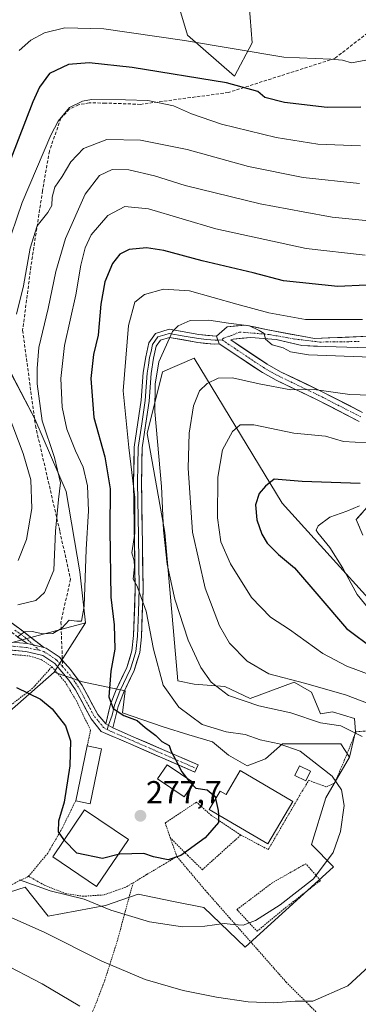
# Model space of a CAD drawing. Units: metres. Extents: x 599847 to 603272, y 4782374 to 4784738.
# Drawn here: x 602345 to 602452, y 4784059 to 4784369 of the extents above; entities that cross this region are included whole.
import ezdxf
from ezdxf.enums import TextEntityAlignment as Align

# ---------------------------------------------------------------- set-up
doc = ezdxf.new("R2010")
doc.units = ezdxf.units.M
doc.header["$MEASUREMENT"] = 0
for name, pattern in [('TRAZO_Y_PUNTO', [1, 0.5, -0.25, 0, -0.25]), ('TRAZOS', [0.75, 0.5, -0.25]), ('TRAZOSX2', [1.5, 1, -0.5])]:
    doc.linetypes.add(name, pattern=pattern)
for name, color, linetype, lineweight in [('Alambrada', 19, 'TRAZOS', 0), ('Arbolado forestal CxS', 92, 'Continuous', 0), ('Camino', 19, 'TRAZOSX2', 0), ('Camino Cxs', 19, 'Continuous', 0), ('Camino eje', 19, 'TRAZO_Y_PUNTO', 0), ('Carátula', 7, 'Continuous', 5), ('Curva de nivel maestra', 36, 'Continuous', 30), ('Curva de nivel normal', 36, 'Continuous', 0), ('Edificación', 1, 'Continuous', 13), ('Edificación Cxs', 1, 'Continuous', 13), ('Edificación ligera', 1, 'Continuous', 0), ('Edificación ligera Cxs', 1, 'Continuous', 0), ('Layer 0', 7, 'Continuous', 0), ('Núcleo urbano CxS', 19, 'Continuous', 0), ('Pista', 135, 'Continuous', 13), ('Pista Cxs', 135, 'Continuous', 0), ('Pista eje', 135, 'TRAZO_Y_PUNTO', 0), ('Prado CxS', 92, 'Continuous', 0), ('Punto de cota en terreno', 7, 'Continuous', 0), ('Rótulo de punto de cota en terreno', 19, 'Continuous', 0), ('Senda', 19, 'TRAZOSX2', 0)]:
    doc.layers.add(name, color=color, linetype=linetype, lineweight=lineweight)
doc.styles.add('Arial', font='txt', dxfattribs={"height": 0.2})

# ---------------------------------------------------------------- blocks, each defined once
blk = doc.blocks.new('*U156')
at = {"layer": 'Arbolado forestal CxS', "color": 92, "linetype": 'Continuous', "lineweight": 0}
for points in [[(602417.0113, 4784377.7481, 310.234), (602418.2469, 4784361.7029, 304.8762), (602412.6933, 4784351.2119, 299.5704), (602397.8815, 4784364.1715, 304.1204), (602394.1779, 4784376.5141, 309.29)], [(602342.3461, 4784257.4087, 286.3402), (602349.7527, 4784243.2151, 284.7571), (602359.6281, 4784220.3815, 282.8874), (602363.9497, 4784195.0791, 279.5568), (602365.7117, 4784178.9743, 278.5861), (602329.2015, 4784169.2385, 276.454)]]:
    blk.add_polyline3d(points, dxfattribs=at)
blk = doc.blocks.new('*U174')
at = {"layer": 'Curva de nivel normal', "color": 36, "linetype": 'Continuous', "lineweight": 0}
blk.add_polyline3d([(602455.23, 4784356.44, 305), (602449.61, 4784355.42, 305), (602446.72, 4784356.29, 305), (602443.04, 4784356.53, 305), (602428.28, 4784357.21, 305), (602396.98, 4784362.46, 305), (602371.52, 4784366.14, 305), (602359.19, 4784366.44, 305), (602352.78, 4784364.89, 305), (602348.45, 4784362.55, 305), (602344.78, 4784359.28, 305)], dxfattribs=at)
blk = doc.blocks.new('*U176')
at = {"layer": 'Curva de nivel normal', "color": 36, "linetype": 'Continuous', "lineweight": 0}
blk.add_polyline3d([(602344.24, 4784174.48, 280), (602346.51, 4784176.09, 280), (602348.87, 4784176.26, 280), (602352.3, 4784175.47, 280), (602355.45, 4784175.6, 280), (602358.28, 4784177.28, 280), (602360.59, 4784179.77, 280), (602363.02, 4784179.46, 280), (602364.43, 4784179.46, 280), (602365.35, 4784184.18, 280), (602365.92, 4784202.09, 280), (602366.63, 4784214.29, 280), (602366.4, 4784222.09, 280), (602365.02, 4784228.06, 280), (602362.56, 4784233.16, 280), (602359.86, 4784240.02, 280), (602358.39, 4784246.9, 280), (602357.92, 4784255.98, 280), (602359.12, 4784266.34, 280), (602362.63, 4784282.3, 280), (602364.26, 4784291.68, 280), (602365.6, 4784297.12, 280), (602367.56, 4784301.22, 280), (602372.72, 4784307.36, 280), (602378.17, 4784310.12, 280), (602385.55, 4784309.37, 280), (602406.78, 4784303.08, 280), (602435.3, 4784296.88, 280), (602453.92, 4784294.83, 280)], dxfattribs=at)
blk = doc.blocks.new('*U216')
at = {"layer": 'Curva de nivel normal', "color": 36, "linetype": 'Continuous', "lineweight": 0}
for points in [[(602455.77, 4784262.63, 265), (602436.08, 4784263.43, 265), (602430.34, 4784264.36, 265), (602428.04, 4784265.58, 265), (602424.54, 4784266.58, 265), (602422.47, 4784268.35, 265), (602422.04, 4784270.09, 265), (602420.44, 4784271.04, 265), (602417.44, 4784272.54, 265), (602410.82, 4784273.41, 265), (602404.64, 4784274.37, 265), (602398.72, 4784274.2, 265), (602394.93, 4784272.59, 265), (602393.13, 4784270.72, 265), (602388.84, 4784261.23, 265), (602387.65, 4784254.2, 265), (602387.62, 4784245.53, 265), (602389.66, 4784221.89, 265), (602390.27, 4784208.14, 265), (602391.44, 4784197.42, 265), (602393.84, 4784186.46, 265), (602398.09, 4784173.49, 265), (602402.04, 4784164.92, 265), (602405.31, 4784160.25, 265), (602410.82, 4784156.02, 265), (602420.35, 4784152.84, 265), (602430.44, 4784150.62, 265), (602439.77, 4784147.42, 265), (602446.23, 4784146.5, 265), (602452.92, 4784143.1, 265)], [(602460.6, 4784075.84, 265), (602448.44, 4784064.6, 265), (602437.38, 4784059.8, 265), (602431.82, 4784059.76, 265), (602425.01, 4784059.28, 265), (602416.98, 4784059.58, 265), (602407.03, 4784060.97, 265), (602396.54, 4784063.15, 265), (602384.56, 4784066.62, 265), (602370.85, 4784072.32, 265), (602352.69, 4784081.48, 265), (602341.58, 4784086.42, 265)]]:
    blk.add_polyline3d(points, dxfattribs=at)
blk = doc.blocks.new('*U222')
at = {"layer": 'Curva de nivel normal', "color": 36, "linetype": 'Continuous', "lineweight": 0}
for points in [[(602339.13, 4784071.95, 260), (602352.05, 4784065.2, 260), (602363.95, 4784058.23, 260)], [(602457.36, 4784152.62, 260), (602447.7, 4784156.27, 260), (602434.75, 4784159.94, 260), (602423.5, 4784162.94, 260), (602416.69, 4784166.9, 260), (602411.17, 4784172.58, 260), (602407.93, 4784177.99, 260), (602403.43, 4784189.94, 260), (602399.46, 4784207.5, 260), (602398.12, 4784227.69, 260), (602398.4, 4784238.69, 260), (602399.81, 4784247.35, 260), (602401.68, 4784252.02, 260), (602404.05, 4784254.35, 260), (602407.57, 4784256.06, 260), (602412.08, 4784256.11, 260), (602420.46, 4784254.27, 260), (602430.44, 4784252.4, 260), (602437.77, 4784252.5, 260), (602449.11, 4784250.88, 260), (602465.16, 4784250.38, 260)]]:
    blk.add_polyline3d(points, dxfattribs=at)
blk = doc.blocks.new('*U227')
at = {"layer": 'Curva de nivel normal', "color": 36, "linetype": 'Continuous', "lineweight": 0}
blk.add_polyline3d([(602340.65, 4784296.25, 295), (602345.81, 4784311.45, 295), (602354.81, 4784332.58, 295), (602357.15, 4784337.03, 295), (602360.71, 4784341.34, 295), (602364.82, 4784343.39, 295), (602367.66, 4784343.88, 295), (602378.29, 4784343.79, 295), (602385.33, 4784343.52, 295), (602393.45, 4784341.9, 295), (602399.11, 4784339.31, 295), (602408.61, 4784336.1, 295), (602425.79, 4784331.93, 295), (602438.94, 4784329.81, 295), (602452.44, 4784329.27, 295)], dxfattribs=at)
blk = doc.blocks.new('*U229')
at = {"layer": 'Curva de nivel normal', "color": 36, "linetype": 'Continuous', "lineweight": 0}
blk.add_polyline3d([(602452.16, 4784215.79, 245), (602448.12, 4784214.17, 245), (602442.77, 4784212.28, 245), (602439.05, 4784209.53, 245), (602438.48, 4784208.2, 245), (602438.94, 4784207.33, 245), (602442.75, 4784202.67, 245), (602446.9, 4784196.16, 245), (602451.36, 4784187.94, 245), (602456.46, 4784181.72, 245)], dxfattribs=at)
blk = doc.blocks.new('*U242')
at = {"layer": 'Curva de nivel normal', "color": 36, "linetype": 'Continuous', "lineweight": 0}
for points in [[(602452.12, 4784317.36, 290), (602434.39, 4784319.29, 290), (602417.12, 4784322.75, 290), (602397.74, 4784328.07, 290), (602383.03, 4784331.03, 290), (602372.45, 4784331.22, 290), (602365.1, 4784328.41, 290), (602361.07, 4784324.2, 290), (602358.41, 4784319.61, 290), (602356.1, 4784316.26, 290), (602355.24, 4784313.1, 290), (602355.14, 4784310.51, 290), (602353.86, 4784308.27, 290), (602350.5, 4784304.08, 290), (602348.25, 4784296.98, 290), (602346.23, 4784285.16, 290), (602344, 4784276.23, 290)], [(602341.38, 4784244.84, 290), (602346.11, 4784232.36, 290), (602348.45, 4784224.02, 290), (602348.8, 4784215.04, 290), (602347.15, 4784205.22, 290), (602344.49, 4784198.62, 290)]]:
    blk.add_polyline3d(points, dxfattribs=at)
blk = doc.blocks.new('*U246')
at = {"layer": 'Curva de nivel normal', "color": 36, "linetype": 'Continuous', "lineweight": 0}
blk.add_polyline3d([(602344.45, 4784184.6, 285), (602350.12, 4784185.97, 285), (602352.81, 4784188.57, 285), (602355.78, 4784195.6, 285), (602356.22, 4784207.82, 285), (602357.19, 4784217.86, 285), (602357.87, 4784223.11, 285), (602355.95, 4784231.03, 285), (602352.08, 4784242.65, 285), (602350.49, 4784254.22, 285), (602350.53, 4784259.13, 285), (602351.02, 4784265.72, 285), (602353.99, 4784278.02, 285), (602356.34, 4784289.68, 285), (602359.38, 4784300.02, 285), (602365.6, 4784314.01, 285), (602370.19, 4784319.95, 285), (602374.18, 4784321.76, 285), (602379.39, 4784321.75, 285), (602387.45, 4784319.77, 285), (602397.12, 4784316.8, 285), (602420.82, 4784311.04, 285), (602434.35, 4784308.52, 285), (602443.5, 4784306.74, 285), (602455.1, 4784305.63, 285)], dxfattribs=at)
blk = doc.blocks.new('*U285')
at = {"layer": 'Curva de nivel maestra', "color": 36, "linetype": 'Continuous', "lineweight": 30}
blk.add_polyline3d([(602452.55, 4784341.48, 300), (602441.87, 4784341.39, 300), (602428.42, 4784342.94, 300), (602422.27, 4784344.47, 300), (602420.01, 4784346.37, 300), (602410.19, 4784349.09, 300), (602380.46, 4784353.9, 300), (602366.87, 4784355.45, 300), (602360.34, 4784354.89, 300), (602354.36, 4784352.03, 300), (602351.2, 4784347.79, 300), (602349.11, 4784343.09, 300), (602339.87, 4784319.2, 300)], dxfattribs=at)
blk = doc.blocks.new('*U286')
at = {"layer": 'Curva de nivel maestra', "color": 36, "linetype": 'Continuous', "lineweight": 30}
blk.add_polyline3d([(602343.98, 4784158.56, 275), (602351.54, 4784154.91, 275), (602355.24, 4784151.86, 275), (602359.42, 4784146.55, 275), (602361.01, 4784141.77, 275), (602360.78, 4784133.91, 275), (602358.96, 4784122.47, 275), (602357.25, 4784116.52, 275), (602357.13, 4784113.13, 275), (602358.76, 4784110.65, 275), (602358.9643, 4784110.4486, 275)], dxfattribs=at)
blk = doc.blocks.new('5PATER')
at = {"layer": 'Carátula', "linetype": 'Continuous', "lineweight": 5}
h = blk.add_hatch(color=250, dxfattribs=at)
edge = h.paths.add_edge_path()
edge.add_ellipse((0, 0.01), major_axis=(-1.33, -1.34), ratio=0.999422, start_angle=0, end_angle=360)

msp = doc.modelspace()

# ---------------------------------------------------------------- linework, layer by layer
at = {"layer": 'Alambrada', "color": 19, "linetype": 'TRAZOS', "lineweight": 0}
for points in [[(602292.49, 4784186.32, 279.31), (602306.12, 4784178.83, 279.88), (602317.74, 4784173.64, 278.9), (602327.01, 4784170.98, 278.56), (602336.73, 4784169.55, 278.54), (602348.17, 4784168.5, 278.75), (602351.89, 4784167.34, 278.22), (602355.14, 4784165.12, 277.81)], [(602355.14, 4784165.12, 277.81), (602349.06, 4784158.34, 275.27), (602337.64, 4784149.57, 269.9), (602320.3, 4784143.84, 263.6), (602308.46, 4784139.05, 259.5), (602295.35, 4784134.76, 255.9), (602284.4, 4784131.17, 253.3)], [(602355.14, 4784165.12, 277.81), (602359.27, 4784160.38, 277.1), (602362.85, 4784154.4, 276.43), (602367.33, 4784145.1, 276.08), (602366.28, 4784140.18, 275.95)], [(602414.69, 4784112.11, 273.76), (602423.35, 4784107.52, 272.69), (602434.05, 4784125.95, 271.68), (602436.14, 4784129.34, 271.15), (602441.69, 4784127.24, 270.6), (602444.28, 4784128.51, 270.09), (602447.32, 4784135.6, 268.16), (602451.03, 4784144.67, 264.33), (602464.32, 4784145.58, 261.58), (602485.7, 4784147.94, 258.04), (602491.65, 4784147.16, 255.82), (602498.8, 4784144.73, 254.66), (602515.46, 4784133.99, 251.46)], [(602362.64, 4784122.92, 275.51), (602358.42, 4784114.3, 275.05), (602353.82, 4784106.38, 273.67), (602347.78, 4784099.1, 270.76)], [(602414.69, 4784112.11, 273.76), (602405.42, 4784118.25, 275.25), (602400.74, 4784122.47, 275.46), (602390.86, 4784115.91, 276.18), (602392.42, 4784111.3, 275.97)], [(602392.42, 4784111.3, 275.97), (602397.98, 4784105.65, 274.55), (602402.57, 4784101.18, 273.41), (602414.69, 4784112.11, 273.76)], [(602392.42, 4784111.3, 275.97), (602394.55, 4784105.32, 274.74)], [(602394.55, 4784105.32, 274.74), (602384.99, 4784099.63, 273.27), (602380.75, 4784097.06, 272.37)], [(602394.55, 4784105.32, 274.74), (602403.42, 4784094.77, 272.13), (602428.96, 4784065.79, 266.06), (602457.67, 4784037.14, 259.77), (602464.76, 4784031.49, 258.27)], [(602419.8, 4784081.79, 269.27), (602428.05, 4784088.61, 269.65), (602439.8, 4784097.8, 269.62), (602435.17, 4784103.05, 270.81), (602424.67, 4784097.09, 271.27), (602413.48, 4784088.63, 270.82), (602419.8, 4784081.79, 269.27)], [(602347.78, 4784099.1, 270.76), (602336.05, 4784093.29, 266.65), (602323.42, 4784088.9, 262.92), (602306.28, 4784083.08, 256.96)], [(602347.78, 4784099.1, 270.76), (602352.85, 4784096.24, 270.24), (602359.37, 4784093.69, 269.82), (602364.92, 4784092.8, 270.06), (602371.59, 4784093.25, 271.39), (602378.67, 4784095.79, 272.07), (602380.75, 4784097.06, 272.37)], [(602380.75, 4784097.06, 272.37), (602378.19, 4784087.84, 270.12), (602375.81, 4784078.88, 267.36), (602371.85, 4784066.47, 263.29), (602369.12, 4784059.23, 260.9), (602365.76, 4784051.49, 258.07), (602354.96, 4784033.66, 250.51), (602351.23, 4784026.51, 247.49)]]:
    msp.add_polyline3d(points, dxfattribs=at)
at = {"layer": 'Arbolado forestal CxS', "color": 92, "linetype": 'Continuous', "lineweight": 0}
for points in [[(602286.18, 4784383.92, 337.43), (602292.35, 4784367.26, 332.53), (602298.52, 4784344.42, 325.46), (602314.57, 4784337.64, 315.26), (602320.74, 4784325.29, 309.19), (602321.36, 4784309.25, 305.52), (602321.36, 4784288.27, 302.59), (602330, 4784273.45, 295.07), (602342.35, 4784257.41, 286.34), (602349.75, 4784243.22, 284.76), (602359.63, 4784220.38, 282.89), (602363.95, 4784195.08, 279.56), (602365.71, 4784178.97, 278.59)], [(602286.18, 4784383.92, 337.43), (602292.35, 4784367.26, 332.53), (602298.52, 4784344.42, 325.46), (602314.57, 4784337.64, 315.26), (602320.74, 4784325.29, 309.19), (602321.36, 4784309.25, 305.52), (602321.36, 4784288.27, 302.59), (602330, 4784273.45, 295.07), (602342.35, 4784257.41, 286.34), (602349.75, 4784243.22, 284.76), (602359.63, 4784220.38, 282.89), (602363.95, 4784195.08, 279.56), (602365.71, 4784178.97, 278.59)], [(602394.18, 4784376.51, 309.29), (602397.88, 4784364.17, 304.12), (602412.69, 4784351.21, 299.57), (602418.25, 4784361.7, 304.88), (602417.01, 4784377.75, 310.23)], [(602417.01, 4784377.75, 310.23), (602418.25, 4784361.7, 304.88), (602412.69, 4784351.21, 299.57), (602397.88, 4784364.17, 304.12), (602394.18, 4784376.51, 309.29)], [(602417.01, 4784377.75, 310.23), (602418.25, 4784361.7, 304.88), (602412.69, 4784351.21, 299.57), (602397.88, 4784364.17, 304.12), (602394.18, 4784376.51, 309.29)], [(602365.71, 4784178.97, 278.59), (602329.2, 4784169.24, 276.45), (602269.23, 4784195.31, 274.6), (602229.63, 4784243.36, 284.17), (602208.82, 4784259.31, 278.41), (602203.13, 4784259.75, 275.68), (602195.6, 4784260.33, 273.78), (602193.03, 4784258.62, 272.27), (602189.5, 4784256.26, 270.23), (602189.5, 4784249.14, 265.68), (602206.28, 4784234.95, 269.86), (602208.71, 4784198.45, 260.57), (602197.76, 4784186.28, 251.46), (602178.29, 4784186.28, 241.87), (602156.97, 4784198.3, 254.14), (602083.77, 4784212.53, 298.9), (602071.57, 4784225.75, 302.8), (602043.11, 4784248.13, 296.86), (602017.64, 4784298.24, 293.95), (602000.4, 4784318.29, 299.62), (601990.24, 4784319.31, 304.88), (601986.31, 4784316.04, 308.15), (601984.14, 4784314.23, 310.09), (601964.61, 4784295.23, 326.63)], [(602471.1, 4784168.8, 250.14), (602427.77, 4784216.7, 247.57), (602399.94, 4784262.36, 261.53), (602390.05, 4784258.08, 263.11), (602385.18, 4784238.61, 265.37), (602390.79, 4784207.45, 263.57), (602394.86, 4784160.67, 268.2), (602399.95, 4784159.59, 267.07), (602409.65, 4784158.9, 265.18), (602417.62, 4784155.09, 265.85), (602431.48, 4784160.28, 262.05), (602437.02, 4784157.16, 262.92), (602439.79, 4784150.24, 265.55), (602443.6, 4784150.93, 264.92), (602450.53, 4784148.85, 264.15), (602450.88, 4784144.69, 265.72), (602448.98, 4784136.68, 268.23), (602446.19, 4784140.86, 267.75), (602427.8, 4784140.86, 271.02), (602422.5, 4784136.12, 273.11), (602416.65, 4784133.9, 273.53), (602416.65, 4784133.9, 273.53), (602410.8, 4784137.24, 273.74), (602405.78, 4784141.42, 273.61), (602398.26, 4784143.65, 273.89), (602390.17, 4784146.15, 274.17), (602377.35, 4784150.61, 275.32), (602378.19, 4784157.58, 273.83), (602364.81, 4784160.37, 276.21), (602355.9, 4784163.44, 277.14), (602365.71, 4784178.97, 278.59), (602363.95, 4784195.08, 279.56), (602359.63, 4784220.38, 282.89), (602349.75, 4784243.22, 284.76), (602342.35, 4784257.41, 286.34)], [(602471.1, 4784168.8, 250.14), (602427.77, 4784216.7, 247.57), (602399.94, 4784262.36, 261.53), (602390.05, 4784258.08, 263.11), (602385.18, 4784238.61, 265.37), (602390.79, 4784207.45, 263.57), (602394.86, 4784160.67, 268.2), (602399.95, 4784159.59, 267.07), (602409.65, 4784158.9, 265.18), (602417.62, 4784155.09, 265.85), (602431.48, 4784160.28, 262.05), (602437.02, 4784157.16, 262.92), (602439.79, 4784150.24, 265.55), (602443.6, 4784150.93, 264.92), (602450.53, 4784148.85, 264.15), (602450.88, 4784144.69, 265.72), (602448.98, 4784136.68, 268.23)], [(602365.71, 4784178.97, 278.59), (602355.9, 4784163.44, 277.14)], [(602355.9, 4784163.44, 277.14), (602364.81, 4784160.37, 276.21), (602378.19, 4784157.58, 273.83), (602377.35, 4784150.61, 275.32), (602390.17, 4784146.15, 274.17), (602398.26, 4784143.65, 273.89), (602405.78, 4784141.42, 273.61), (602410.8, 4784137.24, 273.74), (602416.65, 4784133.9, 273.53), (602422.5, 4784136.12, 273.11), (602427.8, 4784140.86, 271.02), (602446.19, 4784140.86, 267.75), (602448.98, 4784136.68, 268.23)]]:
    msp.add_polyline3d(points, dxfattribs=at)
at = {"layer": 'Camino', "color": 19, "linetype": 'TRAZOSX2', "lineweight": 0}
for points in [[(602347.35, 4784172.46), (602344.42, 4784174.5), (602340.92, 4784177.07), (602337.18, 4784179.78), (602333.62, 4784182.84), (602327.97, 4784188.88), (602318.59, 4784200.17), (602306.71, 4784215.04), (602303.92, 4784219.31), (602293.87, 4784233.97), (602281.4, 4784249.04), (602278.26, 4784252.94), (602275.17, 4784257.01), (602266.77, 4784269.16), (602258.44, 4784282.01), (602253.33, 4784290.48), (602246.08, 4784303.48), (602243.6, 4784308.22), (602241.79, 4784312.89), (602234.92, 4784324.08), (602227.08, 4784336.4), (602218.19, 4784350.18), (602214.62, 4784355.46), (602199.68, 4784375.35)], [(602201.54, 4784376.88), (602216.49, 4784356.98), (602220.17, 4784351.55), (602222.77, 4784347.53), (602229.11, 4784337.68), (602236.95, 4784325.36), (602243.94, 4784313.97), (602245.93, 4784308.91), (602253.03, 4784295.83), (602258.03, 4784287.28), (602268.79, 4784270.45), (602277.2, 4784258.3), (602280.18, 4784254.37), (602283.33, 4784250.48), (602295.79, 4784235.41), (602305.91, 4784220.65), (602308.66, 4784216.45), (602320.43, 4784201.71), (602329.82, 4784190.42), (602335.27, 4784184.6), (602338.83, 4784181.54), (602342.56, 4784178.84), (602345.89, 4784176.4), (602352.6, 4784171.19)]]:
    msp.add_lwpolyline(points, dxfattribs=at)
at = {"layer": 'Camino Cxs', "color": 19, "linetype": 'Continuous', "lineweight": 0}
msp.add_lwpolyline([(602347.35, 4784172.46), (602349.27, 4784172.04), (602352.6, 4784171.19)], dxfattribs=at)
msp.add_polyline3d([(602342.56, 4784178.84, 281.01), (602345.89, 4784176.4, 280.04), (602349.25, 4784173.8, 279.24), (602352.6, 4784171.19, 278.75), (602352.6, 4784171.19, 278.75), (602349.27, 4784172.04, 279.01), (602347.35, 4784172.46, 279.2), (602344.42, 4784174.5, 279.77)], dxfattribs=at)
at = {"layer": 'Camino eje', "color": 19, "linetype": 'TRAZO_Y_PUNTO', "lineweight": 0}
for points in [[(602343.49, 4784176.67), (602345.16, 4784175.45), (602346.63, 4784174.41), (602349.27, 4784172.04)], [(602349.27, 4784172.04), (602351.1, 4784170.4)]]:
    msp.add_lwpolyline(points, dxfattribs=at)
at = {"layer": 'Curva de nivel maestra', "color": 36, "linetype": 'Continuous', "lineweight": 30}
for points in [[(602472.05, 4784286.18, 275), (602445.26, 4784284.9, 275), (602428.16, 4784286.76, 275), (602418.63, 4784289.29, 275), (602402.47, 4784293.05, 275), (602390.42, 4784296.32, 275), (602384.93, 4784297.16, 275), (602379.52, 4784296.58, 275), (602376.51, 4784295.17, 275), (602374.29, 4784292.22, 275), (602371.79, 4784286.44, 275), (602370.53, 4784279.34, 275), (602369.76, 4784269.62, 275), (602368.24, 4784263.55, 275), (602367.38, 4784255.94, 275), (602368.38, 4784243.64, 275), (602371.79, 4784231.24, 275), (602373.48, 4784221.16, 275), (602373.42, 4784208.22, 275), (602373.68, 4784187.03, 275), (602374.72, 4784178.36, 275), (602374.94, 4784170.7, 275), (602373.73, 4784163.7, 275), (602373.04, 4784155.64, 275), (602374.41, 4784151.96, 275), (602377.84, 4784149.76, 275), (602381.97, 4784148.22, 275), (602384.59, 4784146.01, 275), (602387.9, 4784143.48, 275), (602389.8, 4784141.56, 275), (602392.09, 4784140.34, 275), (602392.76, 4784138.4, 275), (602394.11, 4784135.94, 275), (602396.07, 4784132.06, 275), (602397.6, 4784130.08, 275)], [(602452.31, 4784222.9, 250), (602434.07, 4784223.45, 250), (602425.26, 4784224.2, 250), (602422.44, 4784221.98, 250), (602420.53, 4784219.67, 250), (602419.33, 4784216.15, 250), (602419.78, 4784211.43, 250), (602421.32, 4784206.88, 250), (602422.98, 4784204.03, 250), (602426.58, 4784200.49, 250), (602431.67, 4784196.26, 250), (602439.26, 4784187.34, 250), (602448.05, 4784177.23, 250), (602456.75, 4784170.67, 250)], [(602397.6, 4784130.08, 275), (602398.54, 4784128.87, 275), (602399.44, 4784127.95, 275)], [(602399.44, 4784127.95, 275), (602400.55, 4784126.82, 275), (602404.11, 4784126.32, 275), (602406.6, 4784124.25, 275), (602406.75, 4784123.57, 275)], [(602406.75, 4784123.57, 275), (602407.6, 4784119.84, 275), (602407.64, 4784118.5, 275)], [(602407.64, 4784118.5, 275), (602407.7, 4784116.08, 275), (602403.46, 4784111.19, 275), (602395.78, 4784105.63, 275), (602391.78, 4784104.26, 275), (602387.12, 4784105.19, 275), (602384.12, 4784106.24, 275), (602376.55, 4784106.06, 275), (602376.08, 4784105.94, 275)], [(602376.08, 4784105.94, 275), (602371.1, 4784104.69, 275), (602363.03, 4784106.44, 275), (602358.96, 4784110.45, 275)]]:
    msp.add_polyline3d(points, dxfattribs=at)
at = {"layer": 'Curva de nivel normal', "color": 36, "linetype": 'Continuous', "lineweight": 0}
for points in [[(602453.04, 4784274.57, 270), (602435.09, 4784274.5, 270), (602423.5, 4784276.68, 270), (602413.41, 4784279.35, 270), (602398.52, 4784283.57, 270), (602390.3, 4784284.15, 270), (602384.29, 4784282.38, 270), (602381.26, 4784280.02, 270), (602379.31, 4784272.7, 270), (602377.56, 4784252.1, 270), (602379.35, 4784234.24, 270), (602381.26, 4784218.48, 270), (602381.28, 4784207.22, 270), (602380.35, 4784201.03, 270), (602381.12, 4784198.52, 270), (602381.22, 4784196.64, 270), (602380.79, 4784192.76, 270), (602382.07, 4784190.54, 270), (602382.84, 4784188.05, 270), (602384.87, 4784182.68, 270), (602387.13, 4784170.7, 270), (602390.18, 4784159.37, 270), (602395.2, 4784152.34, 270), (602402.49, 4784146.93, 270), (602410.12, 4784144.64, 270), (602416.11, 4784143.76, 270), (602420.77, 4784142.14, 270), (602426.77, 4784140.84, 270), (602433.38, 4784138.52, 270), (602443.44, 4784130.64, 270), (602446.46, 4784126.37, 270), (602447.3, 4784121.37, 270), (602446.12, 4784113.18, 270), (602443.76, 4784106.62, 270), (602437.59, 4784098.35, 270), (602427.14, 4784090.08, 270), (602419.29, 4784085.18, 270), (602415.41, 4784083.71, 270), (602412.26, 4784083.89, 270), (602409.48, 4784084.21, 270), (602403.4, 4784083.36, 270), (602396.29, 4784083.21, 270), (602385.88, 4784084.76, 270), (602373.76, 4784088.43, 270), (602365.36, 4784091.93, 270), (602354.56, 4784094.52, 270), (602344.9, 4784098, 270)], [(602454.44, 4784235.69, 255), (602447.08, 4784236.08, 255), (602441.35, 4784237.75, 255), (602431.42, 4784238.72, 255), (602418.77, 4784241.33, 255), (602414.44, 4784241.4, 255), (602412.11, 4784239.3, 255), (602408.92, 4784233.44, 255), (602407.5, 4784224.89, 255), (602407.39, 4784212.03, 255), (602408.38, 4784204.44, 255), (602411.39, 4784197.56, 255), (602418.11, 4784186.99, 255), (602424.09, 4784180.78, 255), (602429.99, 4784176.88, 255), (602440.52, 4784169.34, 255), (602448.07, 4784165.26, 255), (602460.86, 4784160.6, 255)]]:
    msp.add_polyline3d(points, dxfattribs=at)
at = {"layer": 'Edificación', "color": 1, "linetype": 'Continuous', "lineweight": 13}
for points in [[(602370.81, 4784139.22, 276.32), (602367.17, 4784121.97, 276.26), (602362.64, 4784122.92, 275.51), (602366.28, 4784140.18, 275.95), (602370.81, 4784139.22, 276.32)], [(602399.85, 4784128.56, 274.86), (602396.87, 4784124.18, 275.25), (602388.47, 4784129.86, 275.64), (602391.44, 4784134.25, 275.18), (602399.85, 4784128.56, 274.86)], [(602414.49, 4784132.43, 273.7), (602431.05, 4784122.67, 272.31), (602423.19, 4784109.34, 272.86), (602404.76, 4784120.19, 275.37), (602408.17, 4784125.97, 274.65), (602410.05, 4784124.86, 274.51), (602414.49, 4784132.43, 273.7)], [(602379.26, 4784110.65, 275.64), (602369.25, 4784095.84, 272.27), (602355.41, 4784105.19, 273.87), (602365.42, 4784120, 275.94), (602379.26, 4784110.65, 275.64)]]:
    msp.add_polyline3d(points, dxfattribs=at)
at = {"layer": 'Edificación Cxs', "color": 1, "linetype": 'Continuous', "lineweight": 13}
for points in [[(602370.81, 4784139.22, 276.32), (602367.17, 4784121.97, 276.26), (602362.64, 4784122.92, 275.51), (602366.28, 4784140.18, 275.95), (602370.81, 4784139.22, 276.32)], [(602399.85, 4784128.56, 274.86), (602396.87, 4784124.18, 275.25), (602388.47, 4784129.86, 275.64), (602391.44, 4784134.25, 275.18), (602399.85, 4784128.56, 274.86)], [(602414.49, 4784132.43, 273.7), (602431.05, 4784122.67, 272.31), (602423.19, 4784109.34, 272.86), (602404.76, 4784120.19, 275.37), (602408.17, 4784125.97, 274.65), (602410.05, 4784124.86, 274.51), (602414.49, 4784132.43, 273.7)], [(602379.26, 4784110.65, 275.64), (602369.25, 4784095.84, 272.27), (602355.41, 4784105.19, 273.87), (602365.42, 4784120, 275.94), (602379.26, 4784110.65, 275.64)]]:
    msp.add_polyline3d(points, close=True, dxfattribs=at)
at = {"layer": 'Edificación ligera', "color": 1, "linetype": 'Continuous', "lineweight": 0}
msp.add_polyline3d([(602436.67, 4784132.22, 270.54), (602435.23, 4784129.2, 271.26), (602431.76, 4784130.86, 271.4), (602433.19, 4784133.88, 270.8), (602436.67, 4784132.22, 270.54)], dxfattribs=at)
at = {"layer": 'Edificación ligera Cxs', "color": 1, "linetype": 'Continuous', "lineweight": 0}
msp.add_polyline3d([(602436.67, 4784132.22, 270.54), (602435.23, 4784129.2, 271.26), (602431.76, 4784130.86, 271.4), (602433.19, 4784133.88, 270.8), (602436.67, 4784132.22, 270.54)], close=True, dxfattribs=at)
at = {"layer": 'Layer 0', "linetype": 'Continuous', "lineweight": 0}
for points in [[(602372.14, 4784147.18), (602373.63, 4784153.35), (602375.36, 4784157.88), (602378.75, 4784164.89), (602380.35, 4784170.16), (602380.91, 4784174.94), (602381.39, 4784189.79), (602380.89, 4784223.16), (602381.08, 4784234.34), (602383.32, 4784249.13), (602383.93, 4784257.8), (602384.72, 4784262.8), (602385.71, 4784267.23), (602387.79, 4784270.15), (602392.07, 4784271.45), (602401.5, 4784269.78), (602407.05, 4784269.28)], [(602407.48, 4784268.04), (602406.66, 4784268.01), (602403.89, 4784268.26), (602401.33, 4784268.54), (602396.87, 4784269.34), (602392.15, 4784270.17), (602390.7, 4784269.73), (602388.56, 4784269.08), (602386.88, 4784266.71), (602386.38, 4784264.5), (602385.95, 4784262.57), (602385.57, 4784260.16), (602385.18, 4784257.66), (602384.57, 4784248.99), (602383.45, 4784241.63), (602382.33, 4784234.24), (602382.23, 4784228.65), (602382.15, 4784223.16), (602382.4, 4784206.48), (602382.64, 4784189.74), (602382.4, 4784182.32), (602382.15, 4784174.77), (602381.58, 4784169.91), (602380.72, 4784167.07), (602379.92, 4784164.43), (602376.51, 4784157.39), (602375.7, 4784155.25), (602374.83, 4784152.98), (602374.09, 4784149.9), (602373, 4784146.68)], [(602407.87, 4784266.92), (602406.27, 4784266.73), (602401.15, 4784267.3), (602392.23, 4784268.89), (602389.33, 4784268), (602388.04, 4784266.19), (602387.17, 4784262.33), (602386.42, 4784257.51), (602385.81, 4784248.85), (602383.57, 4784234.13), (602383.4, 4784223.16), (602383.89, 4784189.69), (602383.39, 4784174.59), (602382.81, 4784169.65), (602381.08, 4784163.97), (602377.66, 4784156.89), (602376.03, 4784152.61), (602374.39, 4784145.86)], [(602407.05, 4784269.28), (602407.87, 4784266.92)], [(602408.81, 4784268.1), (602407.48, 4784268.04)], [(602372.14, 4784147.18), (602374.39, 4784145.86)], [(602373, 4784146.68), (602372.54, 4784145.32)]]:
    msp.add_lwpolyline(points, dxfattribs=at)
msp.add_polyline3d([(602407.05, 4784269.28, 263.78), (602407.87, 4784266.92, 263.57), (602406.27, 4784266.73, 263.56), (602403.71, 4784267.02, 263.6), (602401.15, 4784267.3, 263.66), (602396.69, 4784268.1, 263.93), (602392.23, 4784268.89, 264.89), (602389.33, 4784268, 265.78), (602388.04, 4784266.19, 265.96), (602387.17, 4784262.33, 265.67), (602386.42, 4784257.51, 265.59), (602386.12, 4784253.18, 265.33), (602385.81, 4784248.85, 265.24), (602385.06, 4784243.94, 266.16), (602384.32, 4784239.04, 266.78), (602383.57, 4784234.13, 267.6), (602383.51, 4784230.47, 267.91), (602383.46, 4784226.82, 268.15), (602383.4, 4784223.16, 268.34), (602383.47, 4784218.38, 268.59), (602383.54, 4784213.6, 268.92), (602383.61, 4784208.82, 268.53), (602383.68, 4784204.03, 268.43), (602383.75, 4784199.25, 268.31), (602383.82, 4784194.47, 268.83), (602383.89, 4784189.69, 269.28), (602383.77, 4784185.92, 269.83), (602383.64, 4784182.14, 270.41), (602383.52, 4784178.37, 270.86), (602383.39, 4784174.59, 271.22), (602382.81, 4784169.65, 271.87), (602381.95, 4784166.81, 272.4), (602381.08, 4784163.97, 272.79), (602379.37, 4784160.43, 273.28), (602377.66, 4784156.89, 274.07), (602376.03, 4784152.61, 274.79), (602375.21, 4784149.24, 275.29), (602374.39, 4784145.86, 275.64), (602372.14, 4784147.18, 275.54), (602372.89, 4784150.27, 275.24), (602373.63, 4784153.35, 274.9), (602375.36, 4784157.88, 274.54), (602377.06, 4784161.39, 273.76), (602378.75, 4784164.89, 273.17), (602379.55, 4784167.53, 272.91), (602380.35, 4784170.16, 272.61), (602380.91, 4784174.94, 272.05), (602381.07, 4784179.89, 271.52), (602381.23, 4784184.84, 270.93), (602381.39, 4784189.79, 270.07), (602381.32, 4784194.56, 269.82), (602381.25, 4784199.32, 269.41), (602381.18, 4784204.09, 269.63), (602381.1, 4784208.86, 270.03), (602381.03, 4784213.63, 270.33), (602380.96, 4784218.39, 270.21), (602380.89, 4784223.16, 269.85), (602380.95, 4784226.89, 269.58), (602381.02, 4784230.61, 269.28), (602381.08, 4784234.34, 268.93), (602381.83, 4784239.27, 268.05), (602382.57, 4784244.2, 267.07), (602383.32, 4784249.13, 266.33), (602383.63, 4784253.47, 266.43), (602383.93, 4784257.8, 266.81), (602384.33, 4784260.3, 266.79), (602384.72, 4784262.8, 266.74), (602385.71, 4784267.23, 267.04), (602387.79, 4784270.15, 266.61), (602392.07, 4784271.45, 265.27), (602396.79, 4784270.62, 264.32), (602401.5, 4784269.78, 263.87), (602404.28, 4784269.53, 263.81), (602407.05, 4784269.28, 263.78)], close=True, dxfattribs=at)
at = {"layer": 'Núcleo urbano CxS', "color": 19, "linetype": 'Continuous', "lineweight": 0}
for points in [[(602339.18, 4784148.67, 270.07), (602355.9, 4784163.44, 277.14), (602364.81, 4784160.37, 276.21), (602378.19, 4784157.58, 273.83), (602377.35, 4784150.61, 275.32), (602390.17, 4784146.15, 274.17), (602398.26, 4784143.65, 273.89), (602405.78, 4784141.42, 273.61), (602410.8, 4784137.24, 273.74), (602416.65, 4784133.9, 273.53), (602422.5, 4784136.12, 273.11), (602427.8, 4784140.86, 271.02), (602446.19, 4784140.86, 267.75), (602448.98, 4784136.68, 268.23), (602441.45, 4784123.86, 270.62), (602437, 4784109.09, 270.5), (602443.96, 4784102.12, 268.88), (602416.1, 4784076.76, 267.59), (602403, 4784089.3, 270.3), (602392.96, 4784091.26, 270.97), (602382.37, 4784093.48, 271.14), (602372.06, 4784089.86, 269.38), (602353.95, 4784086.52, 265.71), (602346.7, 4784095.71, 267.76), (602307.41, 4784083.17, 257.14)], [(602355.9, 4784163.44, 277.14), (602339.18, 4784148.67, 270.07)], [(602355.9, 4784163.44, 277.14), (602364.81, 4784160.37, 276.21), (602378.19, 4784157.58, 273.83), (602377.35, 4784150.61, 275.32), (602390.17, 4784146.15, 274.17), (602398.26, 4784143.65, 273.89), (602405.78, 4784141.42, 273.61), (602410.8, 4784137.24, 273.74), (602416.65, 4784133.9, 273.53), (602422.5, 4784136.12, 273.11), (602427.8, 4784140.86, 271.02), (602446.19, 4784140.86, 267.75), (602448.98, 4784136.68, 268.23)], [(602307.41, 4784083.17, 257.14), (602346.7, 4784095.71, 267.76), (602353.95, 4784086.52, 265.71), (602372.06, 4784089.86, 269.38), (602382.37, 4784093.48, 271.14), (602392.96, 4784091.26, 270.97), (602403, 4784089.3, 270.3), (602416.1, 4784076.76, 267.59), (602443.96, 4784102.12, 268.88), (602437, 4784109.09, 270.5), (602441.45, 4784123.86, 270.62), (602448.98, 4784136.68, 268.23)]]:
    msp.add_polyline3d(points, dxfattribs=at)
at = {"layer": 'Pista', "color": 135, "linetype": 'Continuous', "lineweight": 13}
for points in [[(602407.05, 4784269.28), (602410.35, 4784272.21), (602416.18, 4784272.79), (602422.64, 4784271.41), (602437.88, 4784268.52), (602459.79, 4784269.5)], [(602200.05, 4784269.11), (602201.8, 4784269.15), (602206.25, 4784268.19), (602210.71, 4784265.94), (602214.82, 4784262.2), (602221.72, 4784254.98), (602229.17, 4784245.9), (602238.02, 4784233.82), (602242.88, 4784228.39), (602250.04, 4784221.52), (602257.11, 4784215.43), (602264.85, 4784209.21), (602272.93, 4784203.33), (602286.94, 4784194.06), (602296.23, 4784188.53), (602304.89, 4784183.68), (602315.55, 4784178.43), (602323.28, 4784175.64), (602328.04, 4784174.52), (602337.61, 4784173.33), (602347.35, 4784172.46)], [(602452, 4784242.44), (602438.72, 4784249.26), (602425.86, 4784255.41), (602421.49, 4784257.82), (602407.87, 4784266.92)], [(602462.17, 4784266.17), (602451.53, 4784265.69), (602441.37, 4784266.01), (602433.91, 4784266.33), (602425.82, 4784268.23), (602417.88, 4784268.87), (602412.27, 4784268.36), (602411.5, 4784268.11), (602422.97, 4784260.44), (602427.22, 4784258.09), (602439.95, 4784252), (602453.07, 4784245.26)], [(602453.16, 4784206.64), (602451.08, 4784211.49), (602454.52, 4784215.4)], [(602400.7, 4784133.06), (602400.2, 4784131.91), (602380.01, 4784140.7), (602370.69, 4784144.77), (602367.51, 4784148.69), (602362.58, 4784157.86), (602360.46, 4784160.89), (602356.01, 4784166.1), (602352.25, 4784168.7), (602346.96, 4784169.95), (602337.31, 4784170.85)], [(602352.6, 4784171.19), (602353.28, 4784171.03), (602357.42, 4784168.26), (602358.44, 4784167.12)], [(602358.44, 4784167.12), (602361.02, 4784164.26), (602364.71, 4784159.17), (602369.58, 4784150.12), (602372.14, 4784147.18)], [(602374.39, 4784145.86), (602381.01, 4784142.99), (602401.2, 4784134.21), (602400.7, 4784133.06)]]:
    msp.add_lwpolyline(points, dxfattribs=at)
at = {"layer": 'Pista Cxs', "color": 135, "linetype": 'Continuous', "lineweight": 0}
for points in [[(602407.05, 4784269.28), (602407.87, 4784266.92)], [(602347.35, 4784172.46), (602349.27, 4784172.04), (602352.6, 4784171.19)], [(602372.14, 4784147.18), (602374.39, 4784145.86)]]:
    msp.add_lwpolyline(points, dxfattribs=at)
for points in [[(602452, 4784242.44, 257.2), (602447.57, 4784244.71, 257.64), (602443.15, 4784246.99, 258.38), (602438.72, 4784249.26, 259.1), (602434.43, 4784251.31, 259.43), (602430.15, 4784253.36, 260.06), (602425.86, 4784255.41, 260.4), (602421.49, 4784257.82, 261.44), (602418.09, 4784260.1, 262.37), (602414.68, 4784262.37, 262.82), (602411.28, 4784264.65, 263.41), (602407.87, 4784266.92, 263.57), (602407.05, 4784269.28, 263.78), (602410.35, 4784272.21, 264.59), (602413.27, 4784272.5, 264.85), (602416.18, 4784272.79, 264.9), (602419.41, 4784272.1, 265.64), (602422.64, 4784271.41, 266.26), (602426.45, 4784270.69, 266.66), (602430.26, 4784269.96, 266.68), (602434.07, 4784269.24, 266.28), (602437.88, 4784268.52, 265.96), (602442.26, 4784268.72, 266.39), (602446.64, 4784268.91, 266.79), (602451.03, 4784269.11, 266.84), (602455.41, 4784269.31, 266.99)], [(602455.08, 4784265.85, 265.89), (602451.53, 4784265.69, 265.78), (602448.15, 4784265.8, 265.88), (602444.76, 4784265.9, 265.79), (602441.37, 4784266.01, 265.53), (602437.64, 4784266.17, 265.39), (602433.91, 4784266.33, 265.27), (602429.86, 4784267.28, 265.26), (602425.82, 4784268.23, 265.21), (602421.85, 4784268.55, 264.92), (602417.88, 4784268.87, 264.35), (602415.07, 4784268.61, 263.94), (602412.27, 4784268.36, 263.7), (602411.5, 4784268.11, 263.64), (602415.32, 4784265.55, 263.4), (602419.15, 4784263, 262.91), (602422.97, 4784260.44, 262.28), (602427.22, 4784258.09, 261.31), (602431.46, 4784256.06, 260.92), (602435.71, 4784254.03, 260.09), (602439.95, 4784252, 259.83), (602444.32, 4784249.75, 259.26), (602448.7, 4784247.51, 258.35), (602453.07, 4784245.26, 257.86)], [(602452.12, 4784209.07, 243.54), (602451.08, 4784211.49, 243.86), (602452.8, 4784213.45, 244.03)], [(602342.48, 4784172.89, 279.58), (602347.35, 4784172.46, 279.2), (602347.35, 4784172.46, 279.2), (602349.27, 4784172.04, 279.01), (602352.6, 4784171.19, 278.75), (602353.28, 4784171.03, 278.72), (602357.42, 4784168.26, 278.17), (602359.22, 4784166.26, 277.92), (602361.02, 4784164.26, 277.62), (602362.87, 4784161.72, 277.27), (602364.71, 4784159.17, 276.73), (602366.33, 4784156.15, 276.32), (602367.96, 4784153.14, 275.91), (602369.58, 4784150.12, 275.64), (602372.14, 4784147.18, 275.54), (602374.39, 4784145.86, 275.64), (602377.7, 4784144.43, 275.66), (602381.01, 4784142.99, 275.56), (602385.05, 4784141.23, 275.34), (602389.09, 4784139.48, 274.98), (602393.12, 4784137.72, 274.95), (602397.16, 4784135.97, 274.74), (602401.2, 4784134.21, 274.6), (602400.2, 4784131.91, 274.73), (602396.16, 4784133.67, 274.84), (602392.12, 4784135.43, 275.09), (602388.09, 4784137.18, 275.28), (602384.05, 4784138.94, 275.44), (602380.01, 4784140.7, 275.71), (602376.9, 4784142.06, 275.91), (602373.8, 4784143.41, 275.89), (602370.69, 4784144.77, 275.86), (602369.1, 4784146.73, 275.86), (602367.51, 4784148.69, 276), (602365.87, 4784151.75, 276.19), (602364.22, 4784154.8, 276.4), (602362.58, 4784157.86, 276.88), (602360.46, 4784160.89, 277.25), (602358.24, 4784163.5, 277.64), (602356.01, 4784166.1, 277.96), (602352.25, 4784168.7, 278.5), (602349.61, 4784169.33, 278.73), (602346.96, 4784169.95, 278.98), (602342.14, 4784170.4, 279.02)]]:
    msp.add_polyline3d(points, dxfattribs=at)
at = {"layer": 'Pista eje', "color": 135, "linetype": 'TRAZO_Y_PUNTO', "lineweight": 0}
for points in [[(602452.01, 4784267.6), (602439.63, 4784267.44), (602431.69, 4784268.39), (602423.59, 4784269.82), (602414.27, 4784270.6), (602411.7, 4784269.5), (602409.28, 4784268.7), (602408.81, 4784268.1)], [(602408.81, 4784268.1), (602412.55, 4784265.6), (602422.23, 4784259.13), (602424.36, 4784257.96), (602426.54, 4784256.75), (602439.34, 4784250.63), (602452.54, 4784243.85)], [(602337.46, 4784172.09), (602347.17, 4784171.19), (602349.78, 4784170.57), (602351.1, 4784170.4)], [(602351.1, 4784170.4), (602352.6, 4784169.91), (602354.34, 4784168.82), (602356.22, 4784167.52), (602356.72, 4784167.18), (602358.52, 4784165.18)], [(602358.52, 4784165.18), (602360.74, 4784162.58), (602362.59, 4784160.03), (602363.65, 4784158.52), (602366.08, 4784153.99), (602368.55, 4784149.41), (602369.83, 4784147.94), (602371.42, 4784145.98), (602372.54, 4784145.32)], [(602372.54, 4784145.32), (602377.2, 4784143.28), (602380.51, 4784141.85), (602400.7, 4784133.06)]]:
    msp.add_lwpolyline(points, dxfattribs=at)
at = {"layer": 'Prado CxS', "color": 92, "linetype": 'Continuous', "lineweight": 0}
for points in [[(602365.71, 4784178.97, 278.59), (602329.2, 4784169.24, 276.45), (602269.23, 4784195.31, 274.6), (602229.63, 4784243.36, 284.17), (602208.82, 4784259.31, 278.41), (602203.13, 4784259.75, 275.68), (602195.6, 4784260.33, 273.78), (602193.03, 4784258.62, 272.27), (602189.5, 4784256.26, 270.23), (602189.5, 4784249.14, 265.68), (602206.28, 4784234.95, 269.86), (602208.71, 4784198.45, 260.57), (602197.76, 4784186.28, 251.46), (602178.29, 4784186.28, 241.87), (602156.97, 4784198.3, 254.14), (602083.77, 4784212.53, 298.9), (602071.57, 4784225.75, 302.8), (602043.11, 4784248.13, 296.86), (602017.64, 4784298.24, 293.95), (602000.4, 4784318.29, 299.62), (601990.24, 4784319.31, 304.88), (601986.31, 4784316.04, 308.15), (601984.14, 4784314.23, 310.09), (601964.61, 4784295.23, 326.63)], [(602307.41, 4784083.17, 257.14), (602346.7, 4784095.71, 267.76), (602353.95, 4784086.52, 265.71), (602372.06, 4784089.86, 269.38), (602382.37, 4784093.48, 271.14), (602392.96, 4784091.26, 270.97), (602403, 4784089.3, 270.3), (602416.1, 4784076.76, 267.59), (602443.96, 4784102.12, 268.88), (602437, 4784109.09, 270.5), (602441.45, 4784123.86, 270.62), (602448.98, 4784136.68, 268.23), (602450.88, 4784144.69, 265.72), (602450.53, 4784148.85, 264.15), (602443.6, 4784150.93, 264.92), (602439.79, 4784150.24, 265.55), (602437.02, 4784157.16, 262.92), (602431.48, 4784160.28, 262.05), (602417.62, 4784155.09, 265.85), (602409.65, 4784158.9, 265.18), (602399.95, 4784159.59, 267.07), (602394.86, 4784160.67, 268.2), (602390.79, 4784207.45, 263.57), (602385.18, 4784238.61, 265.37), (602390.05, 4784258.08, 263.11), (602399.94, 4784262.36, 261.53), (602427.77, 4784216.7, 247.57), (602471.1, 4784168.8, 250.14)], [(602471.1, 4784168.8, 250.14), (602427.77, 4784216.7, 247.57), (602399.94, 4784262.36, 261.53), (602390.05, 4784258.08, 263.11), (602385.18, 4784238.61, 265.37), (602390.79, 4784207.45, 263.57), (602394.86, 4784160.67, 268.2), (602399.95, 4784159.59, 267.07), (602409.65, 4784158.9, 265.18), (602417.62, 4784155.09, 265.85), (602431.48, 4784160.28, 262.05), (602437.02, 4784157.16, 262.92), (602439.79, 4784150.24, 265.55), (602443.6, 4784150.93, 264.92), (602450.53, 4784148.85, 264.15), (602450.88, 4784144.69, 265.72), (602448.98, 4784136.68, 268.23)], [(602329.2, 4784169.24, 276.45), (602365.71, 4784178.97, 278.59), (602355.9, 4784163.44, 277.14), (602339.18, 4784148.67, 270.07)], [(602365.71, 4784178.97, 278.59), (602355.9, 4784163.44, 277.14)], [(602355.9, 4784163.44, 277.14), (602339.18, 4784148.67, 270.07)], [(602307.41, 4784083.17, 257.14), (602346.7, 4784095.71, 267.76), (602353.95, 4784086.52, 265.71), (602372.06, 4784089.86, 269.38), (602382.37, 4784093.48, 271.14), (602392.96, 4784091.26, 270.97), (602403, 4784089.3, 270.3), (602416.1, 4784076.76, 267.59), (602443.96, 4784102.12, 268.88), (602437, 4784109.09, 270.5), (602441.45, 4784123.86, 270.62), (602448.98, 4784136.68, 268.23)]]:
    msp.add_polyline3d(points, dxfattribs=at)
at = {"layer": 'Senda', "color": 19, "linetype": 'TRAZOSX2', "lineweight": 0}
for points in [[(602468.9, 4784375.91), (602444.32, 4784356.8), (602410.78, 4784346.07), (602383.05, 4784342.34), (602372.03, 4784342.74), (602366.85, 4784342.8), (602363.56, 4784342.2), (602360.62, 4784340.81), (602357.98, 4784337.94), (602354.33, 4784327.62), (602352.19, 4784315.1), (602348.5, 4784291.11), (602345.92, 4784271.14), (602349.94, 4784241.1), (602357.66, 4784207.77), (602361, 4784192.71), (602357.99, 4784179.22), (602358.44, 4784167.12)], [(602358.44, 4784167.12), (602358.52, 4784165.18)]]:
    msp.add_lwpolyline(points, dxfattribs=at)

# ---------------------------------------------------------------- block references
at = {"layer": 'Arbolado forestal CxS', "color": 92, "linetype": 'Continuous', "lineweight": 0}
msp.add_blockref('*U156', (0, 0), dxfattribs=at)
at = {"layer": 'Curva de nivel maestra', "color": 36, "linetype": 'Continuous', "lineweight": 30}
for name in ['*U285', '*U286']:
    msp.add_blockref(name, (0, 0), dxfattribs=at)
at = {"layer": 'Curva de nivel normal', "color": 36, "linetype": 'Continuous', "lineweight": 0}
for name in ['*U174', '*U227', '*U242', '*U176', '*U216', '*U222', '*U229', '*U246']:
    msp.add_blockref(name, (0, 0), dxfattribs=at)
at = {"layer": 'Punto de cota en terreno', "linetype": 'Continuous', "lineweight": 0}
msp.add_blockref('5PATER', (602383.05, 4784118.15, 277.7), dxfattribs=at)

# ---------------------------------------------------------------- texts
at = {"layer": 'Rótulo de punto de cota en terreno', "color": 19, "linetype": 'Continuous', "lineweight": 0, "style": 'Arial'}
msp.add_text('277,7', height=7, dxfattribs=at).set_placement((602384.81, 4784119.91), align=Align.BOTTOM_LEFT)

doc.saveas('drawing.dxf')
